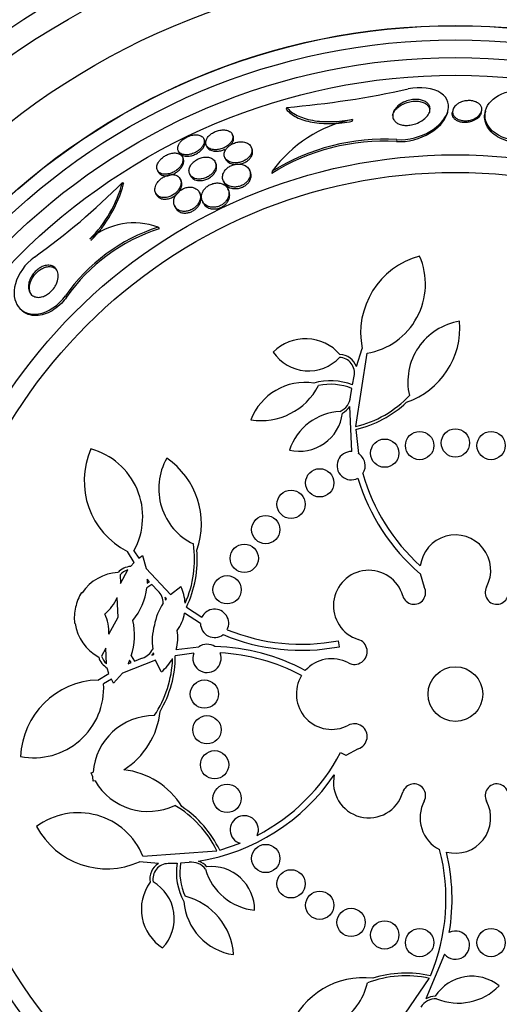
# Paper-space layout 'Layout1' of a CAD drawing. Units: millimetres. Extents: x 0 to 1576, y 0 to 2568.
# Drawn here: x 907 to 921, y 838 to 866 of the extents above; entities that cross this region are included whole.
import ezdxf
from ezdxf import colors
from ezdxf.entities.mleader import LeaderData, LeaderLine
from ezdxf.math import Vec2, Vec3

# ---------------------------------------------------------------- set-up
doc = ezdxf.new("R2010")
doc.units = ezdxf.units.MM
doc.layers.add('DV4_Défaut', color=7, linetype='Continuous')
doc.layers.add('Défaut', color=7, linetype='Continuous')

# ---------------------------------------------------------------- blocks, each defined once
blk = doc.blocks.new('_DOT')
at = {"color": 0}
blk.add_line((0, 0), (-1, 0), dxfattribs=at)
at = {"color": 0, "const_width": 0.333}
blk.add_lwpolyline([(-0.1665, 0, 1), (0.1665, 0, 1)], format="xyb", close=True, dxfattribs=at)
blk = doc.blocks.new('SE3')
at = {"layer": 'DV4_Défaut', "color": 7, "linetype": 'Continuous'}
for p, q in [((914.978, 863.712), (914.966, 863.66)), ((919.532, 863.579), (919.541, 863.621)), ((919.677, 863.631), (919.666, 863.583)), ((920.483, 863.565), (920.493, 863.612)), ((920.602, 863.609), (920.591, 863.562)), ((916.842, 863.372), (916.831, 863.321)), ((913.458, 862.911), (913.438, 862.954)), ((912.65, 862.787), (912.63, 862.829)), ((912.701, 862.639), (912.721, 862.597)), ((918.092, 862.801), (918.08, 862.749)), ((911.909, 862.482), (911.929, 862.44)), ((913.994, 862.547), (913.972, 862.591)), ((912.045, 862.272), (912.025, 862.314)), ((912.975, 862.127), (912.954, 862.171)), ((913.229, 862.292), (913.25, 862.248)), ((911.319, 861.935), (911.34, 861.892)), ((912.233, 861.825), (912.254, 861.781)), ((913.946, 861.899), (913.924, 861.944)), ((914.566, 861.905), (914.553, 861.845)), ((910.33, 861.588), (910.36, 861.551)), ((911.988, 861.641), (911.967, 861.685)), ((913.186, 861.632), (913.208, 861.587)), ((911.269, 861.291), (911.29, 861.247)), ((912.531, 861.261), (912.51, 861.307)), ((913.337, 861.361), (913.314, 861.407)), ((912.594, 861.06), (912.616, 861.013)), ((911.805, 860.925), (911.827, 860.88)), ((911.34, 860.324), (911.372, 860.283)), ((908.714, 858.383), (908.746, 858.343)), ((917.249, 856.76), (916.925, 854.685)), ((916.95, 856.381), (917.115, 856.893)), ((916.835, 855.865), (916.884, 856.111)), ((916.786, 855.523), (916.819, 855.764)), ((916.821, 853.98), (916.762, 855.254)), ((916.929, 854.606), (917.005, 853.924)), ((910.665, 850.847), (910.468, 851.153)), ((910.655, 851.176), (910.795, 850.962)), ((910.795, 850.962), (910.9, 851.038)), ((910.9, 851.038), (911.004, 850.675)), ((910.275, 850.247), (910.48, 850.632)), ((910.559, 850.733), (910.665, 850.847)), ((911.004, 850.675), (911.693, 849.94)), ((910.265, 850.496), (910.275, 850.247)), ((911.032, 850.369), (911.03, 850.254)), ((911.097, 850.295), (911.032, 850.369)), ((918.754, 850.529), (918.75, 850.524)), ((918.754, 850.529), (918.869, 850.149)), ((911.165, 850.219), (911.018, 850.125)), ((911.03, 850.254), (911.097, 850.295)), ((911.334, 850.043), (911.165, 850.219)), ((911.693, 849.94), (911.981, 850.164)), ((909.173, 849.995), (909.188, 849.989)), ((910.213, 849.299), (910.18, 849.85)), ((911.529, 849.857), (911.548, 849.778)), ((911.576, 849.814), (911.529, 849.857)), ((911.548, 849.778), (911.576, 849.814)), ((912.14, 849.583), (912.578, 849.297)), ((909.945, 848.816), (910.213, 849.299)), ((912.537, 849.122), (912.087, 849.409)), ((908.99, 849.122), (908.974, 849.123)), ((909.857, 848.417), (909.74, 848.198)), ((909.875, 847.981), (909.857, 848.417)), ((911.853, 848.386), (912.487, 848.456)), ((916.434, 848.631), (916.466, 848.462)), ((910.58, 848.205), (910.672, 848.057)), ((910.672, 848.057), (910.9, 848.142)), ((911.208, 848.287), (911.157, 848.225)), ((911.157, 848.225), (911.218, 848.243)), ((911.218, 848.243), (911.208, 848.287)), ((912.348, 848.274), (911.826, 848.207)), ((909.948, 847.708), (909.902, 847.857)), ((911.268, 848.078), (910.329, 847.715)), ((910.534, 848.084), (910.487, 847.979)), ((910.487, 847.979), (910.577, 848.018)), ((910.577, 848.018), (910.534, 848.084)), ((911.43, 847.753), (911.268, 848.078)), ((909.638, 847.517), (909.948, 847.708)), ((910.329, 847.715), (910.077, 847.434)), ((910.016, 847.548), (909.797, 847.415)), ((910.077, 847.434), (910.016, 847.548)), ((916.503, 845.471), (916.655, 845.39)), ((917, 845.576), (916.651, 845.383)), ((916.655, 845.39), (916.651, 845.383)), ((909.445, 844.894), (909.5, 844.91)), ((909.494, 844.781), (909.445, 844.894)), ((909.498, 844.658), (909.494, 844.781)), ((909.555, 844.667), (909.498, 844.658)), ((913.081, 842.706), (913.656, 842.902)), ((910.91, 842.539), (913.005, 842.685)), ((911.346, 842.332), (910.811, 842.379)), ((911.874, 842.335), (911.624, 842.327)), ((912.219, 842.363), (911.976, 842.341)), ((919.441, 839.768), (918.913, 838.499)), ((917.821, 837.353), (919.013, 839.083))]:
    blk.add_line(p, q, dxfattribs=at)
for centre, radius in [((919.75, 847.122), 30), ((919.75, 847.122), 26.834), ((919.75, 847.122), 26.588), ((919.75, 847.122), 26.535), ((919.75, 847.122), 26.346), ((919.75, 847.122), 23.976), ((919.75, 847.122), 23.645), ((919.75, 847.122), 23.585), ((919.75, 847.122), 22.655), ((919.75, 847.122), 22), ((919.75, 847.122), 20.5), ((919.75, 847.122), 18.906), ((919.75, 847.122), 18.9), ((919.75, 847.122), 18.5), ((919.75, 847.122), 18), ((919.75, 847.122), 17.5), ((919.75, 847.122), 15.25), ((919.75, 847.122), 14.75), ((918.739, 854.15), 0.4), ((919.75, 854.222), 0.4), ((920.76, 854.15), 0.4), ((917.75, 853.934), 0.4), ((915.911, 853.095), 0.4), ((915.1, 852.488), 0.4), ((914.384, 851.772), 0.4), ((913.777, 850.961), 0.4), ((913.291, 850.071), 0.4), ((919.75, 847.122), 0.773), ((912.65, 847.122), 0.4), ((912.722, 846.112), 0.4), ((912.937, 845.122), 0.4), ((913.291, 844.173), 0.4), ((914.384, 842.472), 0.4), ((915.1, 841.756), 0.4), ((915.911, 841.149), 0.4), ((916.8, 840.664), 0.4), ((917.75, 840.31), 0.4), ((918.739, 840.094), 0.4), ((920.76, 840.094), 0.4)]:
    blk.add_circle(centre, radius, dxfattribs=at)
for centre, radius, start, end in [((919.75, 847.122), 25.851, 9.1132, 138.2977), ((919.75, 847.122), 25.906, 8.9228, 105.6717), ((919.75, 847.122), 25.906, 106.9242, 0), ((912.784, 889.783), 26.163, 274.8089, 282.4359), ((917.573, 859.741), 3.704, 101.3737, 144.2567), ((917.742, 856.733), 6.026, 86.7767, 121.952), ((917.748, 856.774), 6.038, 86.7327, 121.8065), ((896.73, 875.131), 19.193, 305.366, 315.1208), ((906.905, 862.5), 3.544, 314.8549, 345.0924), ((906.939, 862.456), 3.538, 314.8759, 345.1819), ((910.659, 858.508), 1.939, 69.4508, 130.2913), ((912.905, 855.46), 5.109, 107.8413, 145.1073), ((912.927, 855.433), 5.093, 107.7751, 145.1595), ((919.317, 857.337), 2.247, 104.9577, 191.4058), ((916.922, 858.714), 1.981, 279.5176, 23.6087), ((917.641, 857.489), 2.237, 289.0205, 4.4937), ((920.141, 855.949), 1.737, 98.9669, 192.8571), ((915.508, 855.878), 1.293, 41.0626, 134.8724), ((915.596, 857.465), 1.204, 213.8448, 316.8508), ((916.457, 856.205), 0.437, 347.6062, 87.8066), ((916.457, 856.205), 0.523, 19.6135, 87.1344), ((915.5, 854.288), 1.647, 81.5009, 158.9769), ((916.213, 854.271), 1.712, 68.6686, 105.9131), ((914.253, 856.68), 1.825, 260.8511, 332.8305), ((916.213, 854.271), 1.612, 67.9162, 102.059), ((916.275, 855.581), 0.515, 295.0201, 353.559), ((916.227, 857.657), 3.053, 283.2269, 316.6707), ((916.227, 857.657), 3.131, 282.9556, 313.1925), ((916.578, 853.512), 1.605, 93.0571, 161.5752), ((916.275, 855.581), 0.587, 298.486, 326.1441), ((915.336, 855.215), 1.228, 256.7899, 353.0116), ((911.494, 853.153), 2.247, 156.3863, 242.8344), ((908.923, 852.139), 1.981, 330.9462, 75.0372), ((916.8, 853.58), 0.4, 87.0721, 298.6442), ((913.093, 852.931), 1.737, 150.3954, 244.2857), ((910.329, 851.937), 2.237, 340.4491, 55.9223), ((916.8, 853.58), 0.4, 326.3999, 59.3163), ((922.491, 854.879), 5.741, 196.7027, 229.34), ((922.491, 854.879), 5.569, 195.8428, 227.9053), ((919.75, 850.622), 1, 331.7413, 172.8128), ((909.317, 850.936), 3.053, 335.9089, 8.0993), ((909.317, 850.936), 3.131, 334.3842, 4.6211), ((910.596, 850.21), 0.523, 94.0569, 138.5421), ((910.595, 850.211), 0.436, 105.2456, 139.251), ((910.26, 849.265), 1.293, 92.4912, 145.9559), ((917.3, 849.622), 1, 16.1566, 252.5405), ((909.208, 850.354), 1.825, 320.9407, 352.7801), ((910.881, 849.625), 1.224, 3.0378, 26.0976), ((918.578, 849.992), 0.33, 196.1566, 28.2587), ((920.922, 849.992), 0.33, 151.7413, 343.8434), ((910.267, 849.31), 1.291, 147.9627, 168.1695), ((909.072, 850.324), 1.206, 308.9518, 336.8576), ((910.968, 849.679), 0.516, 1.3125, 44.9135), ((910.257, 849.265), 1.291, 166.1178, 186.3214), ((912.814, 848.792), 1.605, 145.964, 170.1785), ((912.937, 849.122), 0.4, 333.4322, 154.0498), ((908.742, 848.871), 1.204, 357.4083, 25.3537), ((910.878, 849.624), 1.228, 324.8713, 349.9052), ((910.27, 849.309), 1.293, 188.3299, 241.7945), ((908.849, 848.784), 1.825, 341.5056, 13.345), ((912.776, 848.627), 1.605, 164.1072, 188.3217), ((912.937, 849.122), 0.4, 180.0742, 307.4078), ((910.67, 848.717), 1.228, 344.3823, 9.4126), ((915.394, 854.101), 5.741, 247.3213, 280.7685), ((915.394, 854.101), 5.569, 247.8601, 280.7685), ((912.722, 848.129), 0.403, 55.8779, 125.7079), ((912.797, 842.724), 5.741, 61.8787, 88.4915), ((916.892, 848.323), 0.362, 241.8748, 72.5405), ((910.161, 848.311), 0.523, 195.706, 240.2664), ((910.161, 848.311), 0.436, 195.0294, 229.0454), ((910.729, 848.628), 0.516, 289.3462, 332.9992), ((908.695, 848.212), 3.053, 326.1864, 358.3768), ((908.695, 848.212), 3.131, 329.6646, 359.9015), ((910.674, 848.714), 1.224, 308.1832, 331.2528), ((912.722, 848.132), 0.4, 159.2348, 22.351), ((912.797, 842.724), 5.569, 62.145, 86.9624), ((916.25, 847.122), 1, 61.8748, 138.334), ((916.25, 847.122), 1, 148.3216, 298.1252), ((909.695, 845.271), 2.247, 91.4513, 177.8994), ((907.819, 847.3), 1.981, 259.2485, 3.3396), ((919.75, 847.122), 25.851, 270.7901, 0), ((911.232, 844.776), 1.737, 90, 175.5779), ((909.173, 846.871), 2.237, 302.3043, 353.8367), ((916.892, 845.921), 0.362, 287.4595, 118.1252), ((911.577, 848.068), 5.569, 297.4588, 332.1971), ((910.112, 842.759), 2.237, 31.8776, 83.41), ((911.577, 848.068), 5.741, 279.1123, 325.785), ((917.3, 844.622), 1, 167.4116, 343.8434), ((911.057, 845.54), 1.737, 210.1364, 295.7143), ((918.578, 844.252), 0.33, 331.7413, 163.8434), ((920.922, 844.252), 0.33, 16.1566, 208.2587), ((910.263, 841.343), 3.053, 26.084, 59.5279), ((919.75, 843.622), 1, 151.7413, 243.4667), ((919.75, 843.622), 1, 255.4603, 28.2587), ((909.078, 841.785), 1.981, 22.3747, 126.4658), ((910.263, 841.343), 3.131, 25.8127, 56.0496), ((913.777, 843.283), 0.4, 336.924, 252.4588), ((909.887, 844.427), 2.247, 207.8149, 294.2629), ((913.915, 841.322), 5.569, 337.0974, 14.6158), ((913.915, 841.322), 5.741, 350.5871, 13.415), ((911.627, 841.891), 0.523, 122.4706, 189.9916), ((911.627, 841.891), 0.437, 90.4634, 190.6638), ((913.567, 842.083), 1.712, 171.5258, 208.7702), ((913.567, 842.083), 1.612, 170.7733, 204.9162), ((912.276, 841.852), 0.515, 37.8773, 96.4162), ((912.276, 841.851), 0.587, 41.3431, 69.0013), ((914.225, 842.608), 1.605, 195.9143, 264.4324), ((912.842, 841.018), 1.228, 359.647, 95.8688), ((912.157, 841.038), 1.293, 143.9198, 237.7295), ((910.591, 840.77), 1.204, 316.702, 59.7079), ((913.709, 841.384), 1.647, 184.358, 261.834), ((911.654, 839.636), 1.825, 3.7083, 75.6877), ((919.75, 840.022), 0.4, 219.456, 115.4218), ((918.353, 836.102), 3.131, 77.2413, 107.4782), ((917.152, 836.866), 2.237, 83.3062, 158.7794), ((915.567, 839.339), 1.737, 253.2526, 347.1429), ((918.353, 836.102), 3.053, 77.5126, 110.9564), ((920.215, 837.916), 1.228, 51.0756, 147.2973), ((919.835, 839.988), 1.605, 247.3428, 315.8609), ((919.21, 837.993), 0.515, 89.3059, 147.8447), ((919.211, 837.993), 0.587, 92.7717, 120.4299)]:
    blk.add_arc(centre, radius, start, end, dxfattribs=at)
for points, knots in [([(918.092, 862.801), (918.422, 862.773), (918.779, 862.883), (919.281, 863.18), (919.458, 863.373), (919.593, 863.763), (919.552, 863.973), (919.13, 864.262), (918.745, 864.304), (918.418, 864.233)], [0, 0, 0, 0, 0.25, 0.25, 0.5, 0.5, 0.75, 0.75, 1, 1, 1, 1]), ([(921.674, 862.771), (921.35, 862.75), (920.995, 862.867), (920.612, 863.221), (920.556, 863.437), (920.656, 863.816), (920.814, 863.988), (921.312, 864.199), (921.673, 864.229), (921.985, 864.139)], [0, 0, 0, 0, 0.25, 0.25, 0.5, 0.5, 0.75, 0.75, 1, 1, 1, 1]), ([(917.972, 863.487), (917.975, 863.498), (917.978, 863.509), (917.982, 863.52), (917.999, 863.568), (918.029, 863.614), (918.068, 863.658), (918.099, 863.691), (918.136, 863.724), (918.179, 863.753)], [0, 0, 0, 0, 0.117268, 0.117268, 0.117268, 0.613633, 0.613633, 0.613633, 1, 1, 1, 1]), ([(918.148, 863.771), (918.2, 863.813), (918.264, 863.85), (918.336, 863.879), (918.387, 863.899), (918.444, 863.916), (918.502, 863.926), (918.551, 863.935), (918.602, 863.939), (918.651, 863.939), (918.701, 863.938), (918.75, 863.931), (918.795, 863.92), (918.834, 863.91), (918.87, 863.895), (918.901, 863.878), (918.932, 863.861), (918.957, 863.84), (918.977, 863.817), (918.999, 863.792), (919.015, 863.764), (919.024, 863.736), (919.037, 863.693), (919.036, 863.649), (919.025, 863.605), (919.013, 863.561), (918.99, 863.516), (918.957, 863.474), (918.919, 863.425), (918.867, 863.378), (918.804, 863.337), (918.753, 863.304), (918.693, 863.274), (918.627, 863.251), (918.576, 863.233), (918.521, 863.219), (918.464, 863.211), (918.417, 863.204), (918.369, 863.202), (918.322, 863.205), (918.276, 863.207), (918.23, 863.216), (918.19, 863.228), (918.153, 863.24), (918.12, 863.256), (918.092, 863.274), (918.063, 863.293), (918.04, 863.316), (918.023, 863.339), (917.997, 863.373), (917.983, 863.411), (917.979, 863.449), (917.973, 863.497), (917.982, 863.546), (918.003, 863.594), (918.025, 863.642), (918.059, 863.689), (918.103, 863.732), (918.117, 863.746), (918.132, 863.759), (918.148, 863.771)], [0, 0, 0, 0, 0.071071, 0.071071, 0.071071, 0.121144, 0.121144, 0.121144, 0.162723, 0.162723, 0.162723, 0.204615, 0.204615, 0.204615, 0.241946, 0.241946, 0.241946, 0.279475, 0.279475, 0.279475, 0.321897, 0.321897, 0.321897, 0.384877, 0.384877, 0.384877, 0.448624, 0.448624, 0.448624, 0.523849, 0.523849, 0.523849, 0.585387, 0.585387, 0.585387, 0.633105, 0.633105, 0.633105, 0.672633, 0.672633, 0.672633, 0.712413, 0.712413, 0.712413, 0.748556, 0.748556, 0.748556, 0.786106, 0.786106, 0.786106, 0.840204, 0.840204, 0.840204, 0.908932, 0.908932, 0.908932, 0.978466, 0.978466, 0.978466, 1, 1, 1, 1]), ([(918.179, 863.753), (918.236, 863.792), (918.306, 863.826), (918.382, 863.851), (918.433, 863.867), (918.487, 863.879), (918.542, 863.885), (918.598, 863.891), (918.656, 863.892), (918.71, 863.885), (918.755, 863.88), (918.799, 863.869), (918.837, 863.854), (918.873, 863.841), (918.903, 863.823), (918.929, 863.804), (918.956, 863.783), (918.977, 863.759), (918.992, 863.733), (919.013, 863.697), (919.023, 863.658), (919.022, 863.619), (919.022, 863.601), (919.02, 863.583), (919.016, 863.565)], [0, 0, 0, 0, 0.196433, 0.196433, 0.196433, 0.324441, 0.324441, 0.324441, 0.453927, 0.453927, 0.453927, 0.56367, 0.56367, 0.56367, 0.664684, 0.664684, 0.664684, 0.772762, 0.772762, 0.772762, 0.928723, 0.928723, 0.928723, 1, 1, 1, 1]), ([(919.86, 863.839), (919.898, 863.859), (919.941, 863.875), (919.988, 863.887), (920.027, 863.896), (920.069, 863.903), (920.112, 863.904), (920.154, 863.906), (920.198, 863.903), (920.24, 863.895), (920.275, 863.889), (920.31, 863.878), (920.34, 863.865), (920.369, 863.852), (920.395, 863.836), (920.416, 863.819), (920.439, 863.8), (920.457, 863.779), (920.471, 863.757), (920.486, 863.731), (920.495, 863.704), (920.498, 863.677), (920.501, 863.645), (920.496, 863.612), (920.483, 863.58), (920.468, 863.543), (920.443, 863.507), (920.409, 863.475), (920.373, 863.44), (920.325, 863.409), (920.27, 863.384), (920.231, 863.367), (920.187, 863.354), (920.141, 863.345), (920.103, 863.338), (920.062, 863.334), (920.022, 863.334), (919.981, 863.335), (919.94, 863.34), (919.902, 863.349), (919.869, 863.358), (919.837, 863.37), (919.81, 863.384), (919.783, 863.398), (919.759, 863.415), (919.74, 863.434), (919.718, 863.454), (919.702, 863.477), (919.691, 863.5), (919.678, 863.528), (919.672, 863.557), (919.672, 863.586), (919.672, 863.62), (919.681, 863.655), (919.698, 863.688), (919.718, 863.725), (919.749, 863.762), (919.789, 863.793), (919.81, 863.809), (919.834, 863.825), (919.86, 863.839)], [0, 0, 0, 0, 0.054675, 0.054675, 0.054675, 0.099904, 0.099904, 0.099904, 0.145542, 0.145542, 0.145542, 0.185243, 0.185243, 0.185243, 0.223573, 0.223573, 0.223573, 0.265489, 0.265489, 0.265489, 0.314732, 0.314732, 0.314732, 0.374103, 0.374103, 0.374103, 0.443911, 0.443911, 0.443911, 0.518825, 0.518825, 0.518825, 0.57037, 0.57037, 0.57037, 0.613092, 0.613092, 0.613092, 0.656143, 0.656143, 0.656143, 0.694384, 0.694384, 0.694384, 0.732651, 0.732651, 0.732651, 0.77576, 0.77576, 0.77576, 0.8274, 0.8274, 0.8274, 0.889955, 0.889955, 0.889955, 0.962191, 0.962191, 0.962191, 1, 1, 1, 1]), ([(914.966, 863.66), (915.037, 863.573), (915.134, 863.498), (915.383, 863.371), (915.53, 863.324), (915.868, 863.264), (916.052, 863.252), (916.438, 863.263), (916.634, 863.285), (916.831, 863.321)], [0, 0, 0, 0, 0.25, 0.25, 0.5, 0.5, 0.75, 0.75, 1, 1, 1, 1]), ([(914.978, 863.712), (915.049, 863.626), (915.146, 863.55), (915.395, 863.424), (915.542, 863.377), (915.88, 863.316), (916.064, 863.305), (916.45, 863.315), (916.646, 863.337), (916.842, 863.372)], [0, 0, 0, 0, 0.25, 0.25, 0.5, 0.5, 0.75, 0.75, 1, 1, 1, 1]), ([(918.08, 862.749), (918.411, 862.72), (918.766, 862.831), (919.27, 863.129), (919.446, 863.322), (919.521, 863.539), (919.527, 863.559), (919.532, 863.58)], [0, 0, 0, 0, 0.475053, 0.475053, 0.950105, 0.950105, 1, 1, 1, 1]), ([(920.483, 863.565), (920.482, 863.564), (920.482, 863.562), (920.481, 863.561), (920.472, 863.524), (920.453, 863.488), (920.426, 863.455), (920.395, 863.419), (920.353, 863.385), (920.303, 863.357), (920.265, 863.336), (920.221, 863.318), (920.173, 863.305), (920.134, 863.295), (920.092, 863.288), (920.05, 863.286), (920.007, 863.283), (919.962, 863.286), (919.921, 863.293), (919.885, 863.3), (919.851, 863.31), (919.821, 863.324), (919.792, 863.336), (919.767, 863.352), (919.746, 863.369), (919.722, 863.388), (919.704, 863.409), (919.691, 863.431), (919.675, 863.457), (919.665, 863.484), (919.662, 863.512), (919.659, 863.535), (919.661, 863.559), (919.666, 863.582)], [0, 0, 0, 0, 0.005557, 0.005557, 0.005557, 0.139676, 0.139676, 0.139676, 0.288518, 0.288518, 0.288518, 0.400197, 0.400197, 0.400197, 0.490487, 0.490487, 0.490487, 0.581678, 0.581678, 0.581678, 0.660097, 0.660097, 0.660097, 0.735248, 0.735248, 0.735248, 0.817788, 0.817788, 0.817788, 0.915584, 0.915584, 0.915584, 1, 1, 1, 1]), ([(921.662, 862.721), (921.621, 862.718), (921.579, 862.717), (921.536, 862.719), (921.436, 862.721), (921.333, 862.735), (921.237, 862.76), (921.152, 862.783), (921.069, 862.814), (920.997, 862.852), (920.924, 862.89), (920.859, 862.934), (920.805, 862.982), (920.744, 863.037), (920.695, 863.096), (920.66, 863.157), (920.617, 863.229), (920.591, 863.304), (920.582, 863.378), (920.574, 863.44), (920.577, 863.502), (920.591, 863.561)], [0, 0, 0, 0, 0.064598, 0.064598, 0.064598, 0.218831, 0.218831, 0.218831, 0.356722, 0.356722, 0.356722, 0.49584, 0.49584, 0.49584, 0.653334, 0.653334, 0.653334, 0.842009, 0.842009, 0.842009, 1, 1, 1, 1]), ([(911.924, 862.667), (911.905, 862.631), (911.895, 862.596), (911.893, 862.563), (911.891, 862.531), (911.898, 862.501), (911.912, 862.475), (911.928, 862.447), (911.953, 862.423), (911.986, 862.405), (912.019, 862.388), (912.06, 862.376), (912.108, 862.373), (912.143, 862.37), (912.181, 862.373), (912.221, 862.38), (912.261, 862.387), (912.304, 862.399), (912.345, 862.416), (912.381, 862.431), (912.417, 862.45), (912.45, 862.471), (912.481, 862.492), (912.509, 862.515), (912.534, 862.539), (912.56, 862.564), (912.582, 862.59), (912.598, 862.617), (912.617, 862.646), (912.631, 862.676), (912.638, 862.704), (912.647, 862.737), (912.647, 862.768), (912.641, 862.796), (912.634, 862.827), (912.618, 862.855), (912.594, 862.877), (912.569, 862.9), (912.535, 862.919), (912.493, 862.929), (912.46, 862.937), (912.423, 862.94), (912.382, 862.938), (912.341, 862.935), (912.296, 862.927), (912.251, 862.913), (912.212, 862.901), (912.172, 862.885), (912.135, 862.865), (912.102, 862.847), (912.069, 862.825), (912.041, 862.803), (912.013, 862.78), (911.987, 862.755), (911.967, 862.73), (911.95, 862.709), (911.935, 862.688), (911.924, 862.667)], [0, 0, 0, 0, 0.061966, 0.061966, 0.061966, 0.123621, 0.123621, 0.123621, 0.191048, 0.191048, 0.191048, 0.258278, 0.258278, 0.258278, 0.306801, 0.306801, 0.306801, 0.355682, 0.355682, 0.355682, 0.399166, 0.399166, 0.399166, 0.440903, 0.440903, 0.440903, 0.485313, 0.485313, 0.485313, 0.535621, 0.535621, 0.535621, 0.593751, 0.593751, 0.593751, 0.659168, 0.659168, 0.659168, 0.727322, 0.727322, 0.727322, 0.780047, 0.780047, 0.780047, 0.833234, 0.833234, 0.833234, 0.879409, 0.879409, 0.879409, 0.921588, 0.921588, 0.921588, 0.964501, 0.964501, 0.964501, 1, 1, 1, 1]), ([(912.716, 862.828), (912.697, 862.793), (912.687, 862.758), (912.685, 862.725), (912.683, 862.693), (912.689, 862.663), (912.703, 862.636), (912.718, 862.606), (912.743, 862.58), (912.776, 862.56), (912.809, 862.539), (912.852, 862.524), (912.902, 862.518), (912.938, 862.513), (912.978, 862.513), (913.02, 862.518), (913.062, 862.523), (913.107, 862.533), (913.151, 862.549), (913.188, 862.562), (913.226, 862.58), (913.259, 862.601), (913.291, 862.62), (913.319, 862.641), (913.344, 862.664), (913.369, 862.688), (913.391, 862.713), (913.408, 862.738), (913.426, 862.767), (913.44, 862.795), (913.447, 862.823), (913.456, 862.855), (913.457, 862.885), (913.451, 862.914), (913.445, 862.946), (913.429, 862.975), (913.406, 862.999), (913.381, 863.025), (913.346, 863.046), (913.304, 863.06), (913.27, 863.07), (913.23, 863.077), (913.188, 863.077), (913.144, 863.077), (913.096, 863.071), (913.049, 863.059), (913.008, 863.049), (912.966, 863.033), (912.927, 863.014), (912.893, 862.997), (912.86, 862.977), (912.831, 862.955), (912.803, 862.934), (912.778, 862.91), (912.757, 862.886), (912.741, 862.867), (912.727, 862.847), (912.716, 862.828)], [0, 0, 0, 0, 0.060789, 0.060789, 0.060789, 0.121206, 0.121206, 0.121206, 0.188742, 0.188742, 0.188742, 0.257992, 0.257992, 0.257992, 0.308152, 0.308152, 0.308152, 0.358768, 0.358768, 0.358768, 0.402689, 0.402689, 0.402689, 0.443535, 0.443535, 0.443535, 0.486311, 0.486311, 0.486311, 0.534667, 0.534667, 0.534667, 0.591066, 0.591066, 0.591066, 0.655827, 0.655827, 0.655827, 0.72522, 0.72522, 0.72522, 0.7803, 0.7803, 0.7803, 0.835937, 0.835937, 0.835937, 0.883235, 0.883235, 0.883235, 0.925033, 0.925033, 0.925033, 0.966663, 0.966663, 0.966663, 1, 1, 1, 1]), ([(913.398, 862.656), (913.405, 862.663), (913.411, 862.671), (913.417, 862.679), (913.438, 862.707), (913.453, 862.735), (913.462, 862.762), (913.473, 862.793), (913.477, 862.824), (913.474, 862.852), (913.472, 862.873), (913.467, 862.893), (913.458, 862.911)], [0, 0, 0, 0, 0.087425, 0.087425, 0.087425, 0.389315, 0.389315, 0.389315, 0.740698, 0.740698, 0.740698, 1, 1, 1, 1]), ([(911.929, 862.44), (911.931, 862.436), (911.933, 862.432), (911.936, 862.428), (911.952, 862.4), (911.979, 862.376), (912.013, 862.36), (912.046, 862.343), (912.089, 862.332), (912.137, 862.33), (912.172, 862.328), (912.211, 862.331), (912.251, 862.339), (912.291, 862.346), (912.333, 862.359), (912.373, 862.377), (912.409, 862.392), (912.444, 862.411), (912.476, 862.433), (912.507, 862.454), (912.535, 862.477), (912.559, 862.501), (912.585, 862.526), (912.606, 862.553), (912.622, 862.579), (912.641, 862.609), (912.653, 862.639), (912.66, 862.667), (912.667, 862.7), (912.667, 862.731), (912.66, 862.759), (912.658, 862.769), (912.654, 862.778), (912.65, 862.787)], [0, 0, 0, 0, 0.01915, 0.01915, 0.01915, 0.154476, 0.154476, 0.154476, 0.288414, 0.288414, 0.288414, 0.384252, 0.384252, 0.384252, 0.480769, 0.480769, 0.480769, 0.567036, 0.567036, 0.567036, 0.650456, 0.650456, 0.650456, 0.739719, 0.739719, 0.739719, 0.841146, 0.841146, 0.841146, 0.958388, 0.958388, 0.958388, 1, 1, 1, 1]), ([(913.241, 862.502), (913.221, 862.465), (913.211, 862.427), (913.209, 862.393), (913.207, 862.358), (913.213, 862.325), (913.227, 862.295), (913.243, 862.261), (913.269, 862.231), (913.302, 862.206), (913.338, 862.18), (913.384, 862.161), (913.437, 862.15), (913.473, 862.143), (913.515, 862.14), (913.558, 862.143), (913.594, 862.145), (913.633, 862.152), (913.671, 862.162), (913.709, 862.173), (913.748, 862.189), (913.782, 862.207), (913.814, 862.224), (913.844, 862.245), (913.869, 862.267), (913.895, 862.289), (913.917, 862.313), (913.935, 862.337), (913.955, 862.365), (913.97, 862.393), (913.979, 862.421), (913.99, 862.453), (913.995, 862.485), (913.993, 862.516), (913.99, 862.551), (913.979, 862.585), (913.96, 862.614), (913.938, 862.647), (913.907, 862.676), (913.866, 862.697), (913.833, 862.715), (913.793, 862.728), (913.747, 862.734), (913.711, 862.739), (913.67, 862.74), (913.627, 862.736), (913.585, 862.731), (913.539, 862.721), (913.496, 862.705), (913.459, 862.692), (913.422, 862.674), (913.39, 862.653), (913.36, 862.635), (913.332, 862.613), (913.309, 862.59), (913.285, 862.567), (913.265, 862.541), (913.249, 862.516), (913.246, 862.511), (913.244, 862.506), (913.241, 862.502)], [0, 0, 0, 0, 0.060691, 0.060691, 0.060691, 0.120927, 0.120927, 0.120927, 0.190391, 0.190391, 0.190391, 0.263241, 0.263241, 0.263241, 0.313607, 0.313607, 0.313607, 0.356298, 0.356298, 0.356298, 0.399247, 0.399247, 0.399247, 0.438312, 0.438312, 0.438312, 0.478126, 0.478126, 0.478126, 0.52309, 0.52309, 0.52309, 0.576517, 0.576517, 0.576517, 0.640115, 0.640115, 0.640115, 0.711683, 0.711683, 0.711683, 0.771404, 0.771404, 0.771404, 0.820269, 0.820269, 0.820269, 0.869629, 0.869629, 0.869629, 0.911837, 0.911837, 0.911837, 0.950969, 0.950969, 0.950969, 0.992266, 0.992266, 0.992266, 1, 1, 1, 1]), ([(911.338, 862.145), (911.318, 862.106), (911.306, 862.068), (911.303, 862.033), (911.3, 861.998), (911.305, 861.966), (911.318, 861.937), (911.332, 861.906), (911.356, 861.879), (911.389, 861.86), (911.42, 861.84), (911.462, 861.827), (911.509, 861.823), (911.542, 861.821), (911.58, 861.823), (911.618, 861.829), (911.657, 861.836), (911.698, 861.849), (911.738, 861.866), (911.773, 861.881), (911.808, 861.901), (911.84, 861.922), (911.871, 861.943), (911.899, 861.967), (911.923, 861.991), (911.949, 862.018), (911.972, 862.045), (911.989, 862.073), (912.009, 862.104), (912.024, 862.136), (912.032, 862.166), (912.042, 862.201), (912.044, 862.235), (912.04, 862.265), (912.034, 862.299), (912.02, 862.33), (911.997, 862.355), (911.973, 862.381), (911.94, 862.401), (911.898, 862.412), (911.867, 862.421), (911.831, 862.425), (911.792, 862.424), (911.752, 862.422), (911.709, 862.414), (911.665, 862.4), (911.627, 862.388), (911.588, 862.371), (911.552, 862.351), (911.519, 862.333), (911.487, 862.311), (911.459, 862.288), (911.43, 862.264), (911.405, 862.238), (911.384, 862.213), (911.365, 862.19), (911.35, 862.167), (911.338, 862.145)], [0, 0, 0, 0, 0.063032, 0.063032, 0.063032, 0.12574, 0.12574, 0.12574, 0.1946, 0.1946, 0.1946, 0.262683, 0.262683, 0.262683, 0.309958, 0.309958, 0.309958, 0.357588, 0.357588, 0.357588, 0.399955, 0.399955, 0.399955, 0.440921, 0.440921, 0.440921, 0.485022, 0.485022, 0.485022, 0.535568, 0.535568, 0.535568, 0.594555, 0.594555, 0.594555, 0.661299, 0.661299, 0.661299, 0.730646, 0.730646, 0.730646, 0.782475, 0.782475, 0.782475, 0.834784, 0.834784, 0.834784, 0.87995, 0.87995, 0.87995, 0.921228, 0.921228, 0.921228, 0.963564, 0.963564, 0.963564, 1, 1, 1, 1]), ([(912.721, 862.597), (912.733, 862.572), (912.752, 862.55), (912.776, 862.531), (912.806, 862.508), (912.846, 862.49), (912.892, 862.48), (912.928, 862.472), (912.968, 862.469), (913.011, 862.472), (913.054, 862.474), (913.101, 862.483), (913.146, 862.497), (913.173, 862.505), (913.2, 862.516), (913.226, 862.528)], [0, 0, 0, 0, 0.212637, 0.212637, 0.212637, 0.478346, 0.478346, 0.478346, 0.678436, 0.678436, 0.678436, 0.880525, 0.880525, 0.880525, 1, 1, 1, 1]), ([(913.647, 862.107), (913.678, 862.113), (913.71, 862.122), (913.741, 862.134), (913.777, 862.147), (913.812, 862.165), (913.843, 862.186), (913.872, 862.205), (913.899, 862.227), (913.921, 862.25), (913.944, 862.274), (913.963, 862.3), (913.978, 862.326), (913.995, 862.355), (914.005, 862.386), (914.011, 862.414), (914.017, 862.449), (914.015, 862.482), (914.007, 862.513), (914.003, 862.524), (913.999, 862.536), (913.994, 862.547)], [0, 0, 0, 0, 0.124165, 0.124165, 0.124165, 0.269442, 0.269442, 0.269442, 0.405307, 0.405307, 0.405307, 0.550853, 0.550853, 0.550853, 0.719838, 0.719838, 0.719838, 0.922207, 0.922207, 0.922207, 1, 1, 1, 1]), ([(911.34, 861.892), (911.348, 861.876), (911.358, 861.861), (911.37, 861.848), (911.395, 861.822), (911.429, 861.802), (911.471, 861.79), (911.503, 861.782), (911.539, 861.778), (911.579, 861.779), (911.619, 861.781), (911.663, 861.789), (911.707, 861.803), (911.744, 861.815), (911.783, 861.832), (911.818, 861.853), (911.851, 861.871), (911.882, 861.893), (911.909, 861.916), (911.938, 861.94), (911.963, 861.966), (911.983, 861.992), (912.006, 862.022), (912.024, 862.052), (912.037, 862.081), (912.052, 862.115), (912.06, 862.148), (912.062, 862.178), (912.064, 862.212), (912.058, 862.244), (912.045, 862.272)], [0, 0, 0, 0, 0.071134, 0.071134, 0.071134, 0.21011, 0.21011, 0.21011, 0.313472, 0.313472, 0.313472, 0.417843, 0.417843, 0.417843, 0.507392, 0.507392, 0.507392, 0.589044, 0.589044, 0.589044, 0.673304, 0.673304, 0.673304, 0.767834, 0.767834, 0.767834, 0.877963, 0.877963, 0.877963, 1, 1, 1, 1]), ([(912.256, 862.064), (912.233, 862.026), (912.22, 861.987), (912.215, 861.95), (912.21, 861.914), (912.213, 861.879), (912.223, 861.848), (912.235, 861.812), (912.257, 861.78), (912.288, 861.754), (912.319, 861.727), (912.361, 861.706), (912.411, 861.695), (912.445, 861.687), (912.484, 861.684), (912.526, 861.686), (912.567, 861.689), (912.612, 861.698), (912.656, 861.712), (912.693, 861.725), (912.731, 861.742), (912.764, 861.762), (912.795, 861.781), (912.824, 861.803), (912.849, 861.826), (912.875, 861.85), (912.897, 861.876), (912.915, 861.902), (912.935, 861.931), (912.951, 861.962), (912.96, 861.991), (912.972, 862.026), (912.976, 862.061), (912.974, 862.093), (912.972, 862.13), (912.96, 862.165), (912.94, 862.195), (912.919, 862.228), (912.887, 862.256), (912.846, 862.275), (912.814, 862.291), (912.776, 862.301), (912.734, 862.305), (912.699, 862.308), (912.66, 862.307), (912.621, 862.301), (912.58, 862.295), (912.538, 862.283), (912.498, 862.266), (912.462, 862.251), (912.428, 862.232), (912.397, 862.211), (912.367, 862.19), (912.34, 862.168), (912.317, 862.144), (912.292, 862.118), (912.271, 862.091), (912.256, 862.064)], [0, 0, 0, 0, 0.061012, 0.061012, 0.061012, 0.121579, 0.121579, 0.121579, 0.191167, 0.191167, 0.191167, 0.263722, 0.263722, 0.263722, 0.313658, 0.313658, 0.313658, 0.364147, 0.364147, 0.364147, 0.406912, 0.406912, 0.406912, 0.445819, 0.445819, 0.445819, 0.486616, 0.486616, 0.486616, 0.533399, 0.533399, 0.533399, 0.589181, 0.589181, 0.589181, 0.654956, 0.654956, 0.654956, 0.727181, 0.727181, 0.727181, 0.783493, 0.783493, 0.783493, 0.830136, 0.830136, 0.830136, 0.877184, 0.877184, 0.877184, 0.918265, 0.918265, 0.918265, 0.957601, 0.957601, 0.957601, 1, 1, 1, 1]), ([(912.254, 861.781), (912.269, 861.75), (912.292, 861.722), (912.321, 861.7), (912.355, 861.675), (912.399, 861.656), (912.451, 861.647), (912.485, 861.641), (912.524, 861.639), (912.565, 861.643), (912.606, 861.647), (912.65, 861.657), (912.692, 861.673), (912.728, 861.686), (912.764, 861.704), (912.797, 861.725), (912.827, 861.744), (912.855, 861.766), (912.879, 861.789), (912.904, 861.814), (912.926, 861.84), (912.943, 861.867), (912.962, 861.897), (912.976, 861.928), (912.985, 861.958), (912.995, 861.994), (912.998, 862.029), (912.994, 862.061), (912.992, 862.084), (912.985, 862.107), (912.975, 862.128)], [0, 0, 0, 0, 0.12573, 0.12573, 0.12573, 0.269999, 0.269999, 0.269999, 0.366499, 0.366499, 0.366499, 0.464001, 0.464001, 0.464001, 0.547491, 0.547491, 0.547491, 0.624898, 0.624898, 0.624898, 0.707194, 0.707194, 0.707194, 0.802285, 0.802285, 0.802285, 0.915913, 0.915913, 0.915913, 1, 1, 1, 1]), ([(913.612, 862.111), (913.578, 862.111), (913.541, 862.107), (913.504, 862.098), (913.467, 862.089), (913.429, 862.076), (913.394, 862.059), (913.361, 862.043), (913.331, 862.024), (913.304, 862.003), (913.277, 861.981), (913.254, 861.958), (913.235, 861.934), (913.213, 861.907), (913.197, 861.879), (913.185, 861.851), (913.168, 861.811), (913.16, 861.77), (913.162, 861.732), (913.163, 861.694), (913.173, 861.657), (913.19, 861.624), (913.21, 861.586), (913.241, 861.551), (913.282, 861.524), (913.316, 861.501), (913.357, 861.483), (913.404, 861.472), (913.44, 861.463), (913.481, 861.459), (913.524, 861.461), (913.56, 861.463), (913.597, 861.469), (913.634, 861.479), (913.671, 861.489), (913.708, 861.505), (913.742, 861.523), (913.772, 861.54), (913.801, 861.56), (913.825, 861.582), (913.85, 861.605), (913.872, 861.629), (913.889, 861.654), (913.913, 861.689), (913.93, 861.725), (913.939, 861.76), (913.951, 861.804), (913.952, 861.848), (913.943, 861.887), (913.935, 861.927), (913.917, 861.964), (913.89, 861.996), (913.861, 862.032), (913.82, 862.062), (913.771, 862.082), (913.735, 862.097), (913.694, 862.107), (913.649, 862.11), (913.637, 862.111), (913.625, 862.111), (913.612, 862.111)], [0, 0, 0, 0, 0.040645, 0.040645, 0.040645, 0.081568, 0.081568, 0.081568, 0.119486, 0.119486, 0.119486, 0.157193, 0.157193, 0.157193, 0.199378, 0.199378, 0.199378, 0.26128, 0.26128, 0.26128, 0.323901, 0.323901, 0.323901, 0.397863, 0.397863, 0.397863, 0.460511, 0.460511, 0.460511, 0.50941, 0.50941, 0.50941, 0.549908, 0.549908, 0.549908, 0.590677, 0.590677, 0.590677, 0.627514, 0.627514, 0.627514, 0.665371, 0.665371, 0.665371, 0.718877, 0.718877, 0.718877, 0.786384, 0.786384, 0.786384, 0.854649, 0.854649, 0.854649, 0.931082, 0.931082, 0.931082, 0.985766, 0.985766, 0.985766, 1, 1, 1, 1]), ([(913.25, 862.248), (913.256, 862.236), (913.262, 862.225), (913.27, 862.214), (913.294, 862.182), (913.328, 862.155), (913.37, 862.134), (913.405, 862.118), (913.446, 862.106), (913.492, 862.1), (913.502, 862.099), (913.512, 862.098), (913.522, 862.098)], [0, 0, 0, 0, 0.142008, 0.142008, 0.142008, 0.571163, 0.571163, 0.571163, 0.923509, 0.923509, 0.923509, 1, 1, 1, 1]), ([(911.293, 861.547), (911.266, 861.5), (911.252, 861.451), (911.248, 861.407), (911.246, 861.369), (911.251, 861.334), (911.264, 861.302), (911.279, 861.266), (911.304, 861.234), (911.338, 861.21), (911.366, 861.19), (911.401, 861.175), (911.441, 861.167), (911.473, 861.161), (911.51, 861.159), (911.549, 861.163), (911.588, 861.167), (911.631, 861.177), (911.672, 861.193), (911.707, 861.207), (911.742, 861.225), (911.774, 861.246), (911.805, 861.266), (911.833, 861.289), (911.857, 861.313), (911.883, 861.338), (911.906, 861.366), (911.924, 861.394), (911.946, 861.425), (911.961, 861.458), (911.972, 861.49), (911.984, 861.527), (911.99, 861.564), (911.988, 861.598), (911.987, 861.637), (911.976, 861.674), (911.956, 861.705), (911.935, 861.738), (911.904, 861.766), (911.864, 861.785), (911.834, 861.799), (911.798, 861.808), (911.759, 861.811), (911.725, 861.813), (911.689, 861.811), (911.651, 861.803), (911.613, 861.795), (911.573, 861.782), (911.535, 861.765), (911.501, 861.749), (911.468, 861.729), (911.438, 861.707), (911.408, 861.686), (911.381, 861.661), (911.358, 861.636), (911.332, 861.608), (911.31, 861.577), (911.293, 861.547)], [0, 0, 0, 0, 0.07348, 0.07348, 0.07348, 0.135989, 0.135989, 0.135989, 0.207934, 0.207934, 0.207934, 0.266761, 0.266761, 0.266761, 0.314609, 0.314609, 0.314609, 0.362946, 0.362946, 0.362946, 0.404291, 0.404291, 0.404291, 0.443044, 0.443044, 0.443044, 0.484598, 0.484598, 0.484598, 0.532845, 0.532845, 0.532845, 0.59058, 0.59058, 0.59058, 0.658188, 0.658188, 0.658188, 0.730965, 0.730965, 0.730965, 0.784691, 0.784691, 0.784691, 0.829641, 0.829641, 0.829641, 0.874934, 0.874934, 0.874934, 0.915142, 0.915142, 0.915142, 0.954594, 0.954594, 0.954594, 1, 1, 1, 1]), ([(913.208, 861.587), (913.223, 861.555), (913.245, 861.526), (913.274, 861.501), (913.31, 861.47), (913.357, 861.444), (913.413, 861.429), (913.45, 861.419), (913.49, 861.414), (913.533, 861.415), (913.569, 861.415), (913.607, 861.42), (913.645, 861.429), (913.682, 861.439), (913.721, 861.453), (913.755, 861.472), (913.786, 861.488), (913.816, 861.508), (913.841, 861.53), (913.866, 861.552), (913.888, 861.576), (913.906, 861.6), (913.926, 861.628), (913.942, 861.657), (913.952, 861.686), (913.968, 861.728), (913.973, 861.77), (913.97, 861.81), (913.967, 861.841), (913.959, 861.871), (913.946, 861.899)], [0, 0, 0, 0, 0.118709, 0.118709, 0.118709, 0.271794, 0.271794, 0.271794, 0.370893, 0.370893, 0.370893, 0.453007, 0.453007, 0.453007, 0.535742, 0.535742, 0.535742, 0.609463, 0.609463, 0.609463, 0.68418, 0.68418, 0.68418, 0.769588, 0.769588, 0.769588, 0.897618, 0.897618, 0.897618, 1, 1, 1, 1]), ([(911.29, 861.247), (911.305, 861.216), (911.328, 861.188), (911.357, 861.167), (911.385, 861.147), (911.42, 861.132), (911.46, 861.123), (911.492, 861.117), (911.529, 861.115), (911.568, 861.118), (911.607, 861.122), (911.65, 861.132), (911.691, 861.148), (911.727, 861.161), (911.762, 861.179), (911.794, 861.2), (911.825, 861.22), (911.853, 861.243), (911.877, 861.267), (911.904, 861.292), (911.926, 861.32), (911.945, 861.347), (911.966, 861.379), (911.982, 861.412), (911.993, 861.443), (912.005, 861.481), (912.011, 861.517), (912.01, 861.551), (912.008, 861.584), (912.001, 861.614), (911.988, 861.642)], [0, 0, 0, 0, 0.125921, 0.125921, 0.125921, 0.243907, 0.243907, 0.243907, 0.339708, 0.339708, 0.339708, 0.436502, 0.436502, 0.436502, 0.519106, 0.519106, 0.519106, 0.596292, 0.596292, 0.596292, 0.67893, 0.67893, 0.67893, 0.774845, 0.774845, 0.774845, 0.8897, 0.8897, 0.8897, 1, 1, 1, 1]), ([(912.601, 861.324), (912.577, 861.275), (912.566, 861.226), (912.567, 861.18), (912.567, 861.139), (912.575, 861.101), (912.591, 861.066), (912.61, 861.024), (912.64, 860.986), (912.68, 860.956), (912.712, 860.932), (912.752, 860.912), (912.798, 860.9), (912.833, 860.891), (912.873, 860.886), (912.915, 860.887), (912.949, 860.889), (912.985, 860.894), (913.021, 860.904), (913.057, 860.914), (913.094, 860.929), (913.127, 860.948), (913.157, 860.965), (913.185, 860.985), (913.209, 861.007), (913.234, 861.03), (913.256, 861.055), (913.274, 861.081), (913.3, 861.117), (913.318, 861.155), (913.328, 861.192), (913.342, 861.239), (913.345, 861.286), (913.339, 861.328), (913.332, 861.371), (913.316, 861.412), (913.291, 861.446), (913.264, 861.485), (913.224, 861.519), (913.175, 861.542), (913.141, 861.558), (913.102, 861.569), (913.058, 861.573), (913.023, 861.577), (912.985, 861.576), (912.946, 861.57), (912.907, 861.563), (912.865, 861.551), (912.827, 861.534), (912.794, 861.519), (912.761, 861.501), (912.733, 861.479), (912.705, 861.459), (912.681, 861.436), (912.66, 861.412), (912.635, 861.384), (912.615, 861.354), (912.601, 861.324)], [0, 0, 0, 0, 0.071119, 0.071119, 0.071119, 0.133828, 0.133828, 0.133828, 0.20958, 0.20958, 0.20958, 0.271772, 0.271772, 0.271772, 0.319701, 0.319701, 0.319701, 0.359179, 0.359179, 0.359179, 0.398924, 0.398924, 0.398924, 0.434814, 0.434814, 0.434814, 0.471913, 0.471913, 0.471913, 0.525408, 0.525408, 0.525408, 0.593886, 0.593886, 0.593886, 0.663248, 0.663248, 0.663248, 0.741343, 0.741343, 0.741343, 0.79516, 0.79516, 0.79516, 0.838633, 0.838633, 0.838633, 0.882541, 0.882541, 0.882541, 0.920317, 0.920317, 0.920317, 0.956781, 0.956781, 0.956781, 1, 1, 1, 1]), ([(912.21, 861.456), (912.178, 861.453), (912.143, 861.446), (912.108, 861.435), (912.074, 861.424), (912.039, 861.409), (912.007, 861.39), (911.976, 861.372), (911.947, 861.351), (911.922, 861.328), (911.896, 861.304), (911.873, 861.278), (911.854, 861.252), (911.832, 861.222), (911.815, 861.191), (911.803, 861.16), (911.789, 861.123), (911.781, 861.086), (911.78, 861.051), (911.778, 861.009), (911.786, 860.969), (911.801, 860.934), (911.819, 860.893), (911.848, 860.857), (911.886, 860.829), (911.916, 860.807), (911.953, 860.79), (911.996, 860.78), (912.03, 860.772), (912.067, 860.769), (912.107, 860.771), (912.141, 860.774), (912.176, 860.78), (912.211, 860.791), (912.246, 860.802), (912.282, 860.818), (912.314, 860.838), (912.344, 860.856), (912.373, 860.877), (912.397, 860.9), (912.423, 860.924), (912.445, 860.95), (912.464, 860.976), (912.49, 861.014), (912.509, 861.053), (912.52, 861.091), (912.535, 861.139), (912.539, 861.185), (912.533, 861.227), (912.527, 861.27), (912.512, 861.309), (912.488, 861.343), (912.462, 861.38), (912.424, 861.411), (912.377, 861.431), (912.346, 861.444), (912.309, 861.454), (912.268, 861.456), (912.25, 861.457), (912.23, 861.457), (912.21, 861.456)], [0, 0, 0, 0, 0.038886, 0.038886, 0.038886, 0.07795, 0.07795, 0.07795, 0.115209, 0.115209, 0.115209, 0.154014, 0.154014, 0.154014, 0.198666, 0.198666, 0.198666, 0.252688, 0.252688, 0.252688, 0.318209, 0.318209, 0.318209, 0.3932, 0.3932, 0.3932, 0.453023, 0.453023, 0.453023, 0.500074, 0.500074, 0.500074, 0.539596, 0.539596, 0.539596, 0.579329, 0.579329, 0.579329, 0.615961, 0.615961, 0.615961, 0.654415, 0.654415, 0.654415, 0.70961, 0.70961, 0.70961, 0.778795, 0.778795, 0.778795, 0.848665, 0.848665, 0.848665, 0.925255, 0.925255, 0.925255, 0.97657, 0.97657, 0.97657, 1, 1, 1, 1]), ([(911.827, 860.88), (911.844, 860.844), (911.869, 860.813), (911.902, 860.788), (911.932, 860.764), (911.969, 860.746), (912.012, 860.735), (912.046, 860.726), (912.084, 860.722), (912.124, 860.725), (912.157, 860.726), (912.193, 860.732), (912.228, 860.743), (912.263, 860.754), (912.299, 860.77), (912.332, 860.789), (912.362, 860.806), (912.391, 860.828), (912.416, 860.85), (912.442, 860.874), (912.464, 860.9), (912.483, 860.926), (912.51, 860.963), (912.529, 861.002), (912.541, 861.04), (912.556, 861.087), (912.561, 861.133), (912.556, 861.176), (912.552, 861.206), (912.544, 861.235), (912.531, 861.262)], [0, 0, 0, 0, 0.131494, 0.131494, 0.131494, 0.252574, 0.252574, 0.252574, 0.347436, 0.347436, 0.347436, 0.426699, 0.426699, 0.426699, 0.506423, 0.506423, 0.506423, 0.579427, 0.579427, 0.579427, 0.65557, 0.65557, 0.65557, 0.764508, 0.764508, 0.764508, 0.901546, 0.901546, 0.901546, 1, 1, 1, 1]), ([(912.616, 861.013), (912.618, 861.009), (912.621, 861.005), (912.623, 861), (912.646, 860.959), (912.68, 860.923), (912.723, 860.895), (912.757, 860.874), (912.797, 860.857), (912.843, 860.848), (912.878, 860.841), (912.917, 860.838), (912.957, 860.841), (912.991, 860.844), (913.027, 860.851), (913.062, 860.862), (913.097, 860.874), (913.132, 860.89), (913.163, 860.909), (913.192, 860.927), (913.219, 860.948), (913.243, 860.97), (913.267, 860.994), (913.288, 861.02), (913.305, 861.046), (913.33, 861.084), (913.346, 861.123), (913.355, 861.161), (913.367, 861.209), (913.367, 861.257), (913.358, 861.299), (913.353, 861.321), (913.346, 861.341), (913.337, 861.361)], [0, 0, 0, 0, 0.01589, 0.01589, 0.01589, 0.169556, 0.169556, 0.169556, 0.287499, 0.287499, 0.287499, 0.379273, 0.379273, 0.379273, 0.455954, 0.455954, 0.455954, 0.53305, 0.53305, 0.53305, 0.604158, 0.604158, 0.604158, 0.679336, 0.679336, 0.679336, 0.789667, 0.789667, 0.789667, 0.93013, 0.93013, 0.93013, 1, 1, 1, 1]), ([(907.839, 859.479), (907.576, 859.292), (907.371, 858.989), (907.227, 858.464), (907.265, 858.235), (907.499, 857.924), (907.701, 857.834), (908.215, 857.912), (908.527, 858.115), (908.714, 858.383)], [0, 0, 0, 0, 0.25, 0.25, 0.5, 0.5, 0.75, 0.75, 1, 1, 1, 1]), ([(908.144, 859.238), (908.193, 859.249), (908.24, 859.251), (908.281, 859.245), (908.322, 859.238), (908.358, 859.224), (908.389, 859.204), (908.425, 859.18), (908.453, 859.147), (908.473, 859.108), (908.496, 859.063), (908.509, 859.009), (908.51, 858.95), (908.511, 858.891), (908.499, 858.823), (908.473, 858.755), (908.456, 858.71), (908.433, 858.663), (908.404, 858.619), (908.374, 858.575), (908.337, 858.531), (908.297, 858.493), (908.262, 858.461), (908.223, 858.432), (908.184, 858.409), (908.147, 858.388), (908.109, 858.371), (908.073, 858.36), (908.034, 858.348), (907.996, 858.342), (907.961, 858.341), (907.92, 858.341), (907.882, 858.347), (907.848, 858.359), (907.808, 858.373), (907.774, 858.396), (907.747, 858.425), (907.715, 858.459), (907.692, 858.502), (907.679, 858.551), (907.666, 858.604), (907.664, 858.666), (907.677, 858.731), (907.686, 858.779), (907.703, 858.83), (907.727, 858.881), (907.748, 858.924), (907.775, 858.967), (907.807, 859.008), (907.839, 859.049), (907.877, 859.088), (907.917, 859.121), (907.953, 859.15), (907.992, 859.176), (908.03, 859.195), (908.068, 859.215), (908.107, 859.229), (908.144, 859.238)], [0, 0, 0, 0, 0.054108, 0.054108, 0.054108, 0.107732, 0.107732, 0.107732, 0.170612, 0.170612, 0.170612, 0.242104, 0.242104, 0.242104, 0.314639, 0.314639, 0.314639, 0.361624, 0.361624, 0.361624, 0.409083, 0.409083, 0.409083, 0.449968, 0.449968, 0.449968, 0.488384, 0.488384, 0.488384, 0.529757, 0.529757, 0.529757, 0.578023, 0.578023, 0.578023, 0.636024, 0.636024, 0.636024, 0.704103, 0.704103, 0.704103, 0.777309, 0.777309, 0.777309, 0.830686, 0.830686, 0.830686, 0.875323, 0.875323, 0.875323, 0.920299, 0.920299, 0.920299, 0.96024, 0.96024, 0.96024, 1, 1, 1, 1]), ([(907.766, 858.861), (907.787, 858.901), (907.814, 858.942), (907.845, 858.981), (907.876, 859.019), (907.913, 859.056), (907.951, 859.087), (907.987, 859.116), (908.026, 859.141), (908.064, 859.16), (908.102, 859.179), (908.14, 859.192), (908.176, 859.201), (908.216, 859.21), (908.254, 859.212), (908.288, 859.21), (908.329, 859.206), (908.366, 859.196), (908.397, 859.179), (908.428, 859.162), (908.454, 859.14), (908.476, 859.113)], [0, 0, 0, 0, 0.137863, 0.137863, 0.137863, 0.276605, 0.276605, 0.276605, 0.405492, 0.405492, 0.405492, 0.533038, 0.533038, 0.533038, 0.673583, 0.673583, 0.673583, 0.838317, 0.838317, 0.838317, 1, 1, 1, 1]), ([(907.763, 858.403), (907.751, 858.418), (907.74, 858.435), (907.732, 858.453), (907.709, 858.499), (907.697, 858.554), (907.699, 858.614), (907.7, 858.664), (907.709, 858.719), (907.729, 858.774), (907.738, 858.803), (907.751, 858.832), (907.766, 858.861)], [0, 0, 0, 0, 0.149912, 0.149912, 0.149912, 0.530307, 0.530307, 0.530307, 0.842311, 0.842311, 0.842311, 1, 1, 1, 1]), ([(908.746, 858.343), (908.706, 858.285), (908.661, 858.229), (908.611, 858.177), (908.544, 858.108), (908.469, 858.044), (908.391, 857.993), (908.319, 857.946), (908.244, 857.908), (908.171, 857.88), (908.094, 857.852), (908.018, 857.835), (907.947, 857.828), (907.866, 857.82), (907.789, 857.826), (907.72, 857.842), (907.637, 857.862), (907.564, 857.898), (907.504, 857.946), (907.474, 857.971), (907.447, 857.998), (907.422, 858.029)], [0, 0, 0, 0, 0.109726, 0.109726, 0.109726, 0.256998, 0.256998, 0.256998, 0.39327, 0.39327, 0.39327, 0.535955, 0.535955, 0.535955, 0.700804, 0.700804, 0.700804, 0.899552, 0.899552, 0.899552, 1, 1, 1, 1])]:
    blk.add_open_spline(points, degree=3, knots=knots, dxfattribs=at)

psp = doc.layouts.get("Layout1")

# ---------------------------------------------------------------- block references
at = {"layer": 'Défaut'}
psp.add_blockref('SE3', (0, 0), dxfattribs=at)

# ---------------------------------------------------------------- leaders
at = {"layer": 'Défaut', "color": 7, "linetype": 'Continuous'}
ml = psp.add_multileader_mtext('Standard', dxfattribs=at)
ml.set_content('{\\pxsm0.9;\\fSolid Edge ISO|b1||i0||c0|p34;\\W1.;09/05/2016\\P}', color=256)
ml.set_leader_properties()
ml.set_arrow_properties(name='DOT')
ml.build(insert=Vec2(0, 0))
ml.multileader.update_dxf_attribs({"leader_type": 0, "dogleg_length": 0, "arrow_head_size": 12})
ctx = ml.context
ctx.base_point, ctx.char_height, ctx.arrow_head_size, ctx.landing_gap_size = Vec3(1486.102, 2560.904), 12, 12, 4.2
notes = []
notes.append((ctx, [(0, (0, 0, 0), (0, 0), (1, 0), 1, [])]))
ctx.mtext.insert = Vec3(1490.302, 2567.024)
for ctx, leaders in notes:
    for number, flags, end, landing, length, lines in leaders:
        leader = LeaderData()
        leader.index, (leader.has_last_leader_line, leader.has_dogleg_vector, leader.attachment_direction) = number, flags
        leader.last_leader_point, leader.dogleg_vector, leader.dogleg_length = Vec3(end), Vec3(landing), length
        for number, points, colour, breaks in lines:
            line = LeaderLine()
            line.index, line.vertices, line.color, line.breaks = number, Vec3.list(points), colors.encode_raw_color(colour), breaks
            leader.lines.append(line)
        ctx.leaders.append(leader)

doc.saveas('drawing.dxf')
